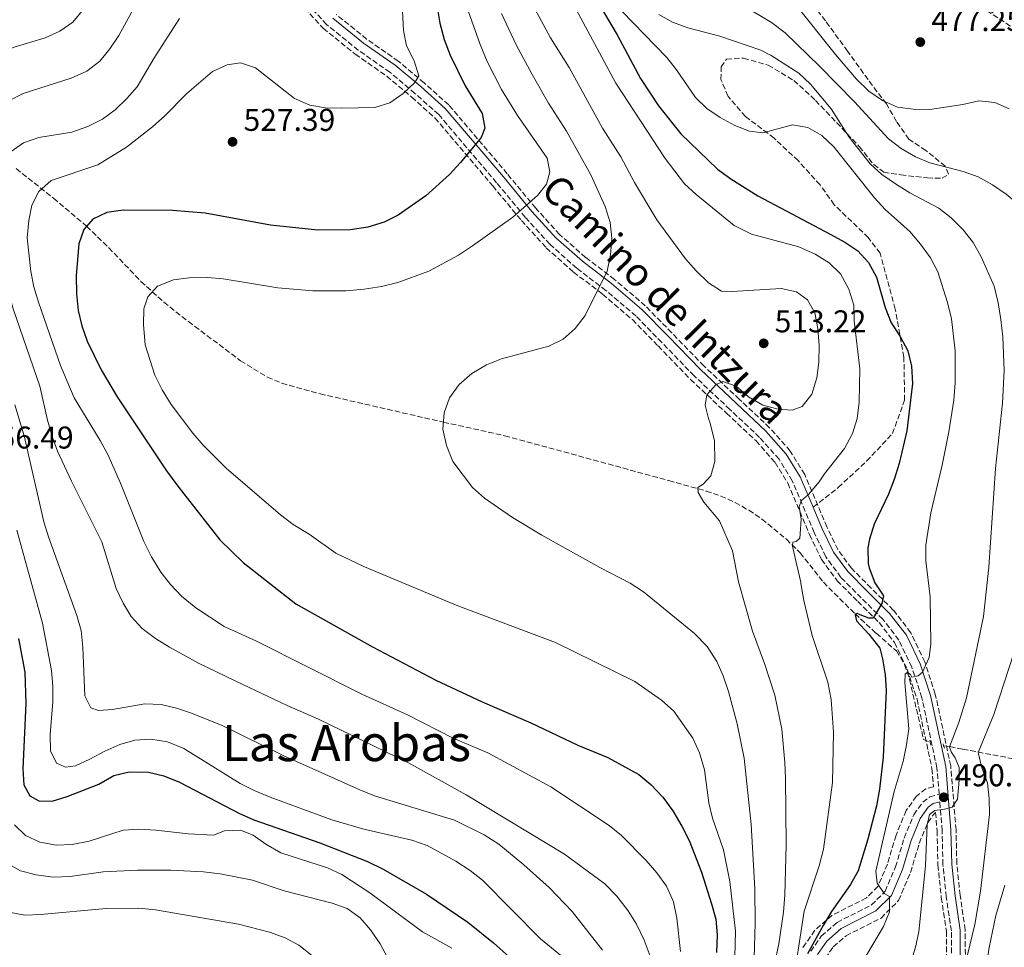
# Model space of a CAD drawing. Units: metres. Extents: x 573313 to 576764, y 4731134 to 4733485.
# Drawn here: x 574490 to 574803, y 4732236 to 4732531 of the extents above; entities that cross this region are included whole.
import ezdxf
from ezdxf.enums import TextEntityAlignment as Align

# ---------------------------------------------------------------- set-up
doc = ezdxf.new("R2010")
doc.units = ezdxf.units.M
doc.header["$MEASUREMENT"] = 0
doc.linetypes.add('DGN Style 2', pattern=[1.739922, 1.043953, -0.695969])
doc.linetypes.add('DGN Style 3', pattern=[2.435891, 1.739922, -0.695969])
for name, color, linetype, lineweight in [('Barranco lineal', 142, 'DGN Style 3', 13), ('Camino', 7, 'DGN Style 3', 0), ('Cota de punto acotado terreno', 7, 'Continuous', 0), ('Curva de nivel directora', 30, 'Continuous', 30), ('Curva de nivel intermedia', 30, 'Continuous', 0), ('Margen derecho', 7, 'Continuous', 0), ('Pontón-alcantarilla (pasos de agua)', 1, 'DGN Style 2', 0), ('Punto acotado terreno (símbolo)', 7, 'Continuous', 0), ('Senda', 7, 'DGN Style 3', 0), ('Texto de Área (paraje) menor', 7, 'Continuous', 0), ('Zona arbolada', 92, 'DGN Style 3', 0)]:
    doc.layers.add(name, color=color, linetype=linetype, lineweight=lineweight)
doc.styles.add('Style-Arial', font='arial.ttf')

# ---------------------------------------------------------------- blocks, each defined once
blk = doc.blocks.new('5PATER')
at = {"layer": 'Punto acotado terreno (símbolo)', "linetype": 'Continuous', "lineweight": 0}
h = blk.add_hatch(color=51, dxfattribs=at)
edge = h.paths.add_edge_path()
edge.add_ellipse((0, 0), major_axis=(-0.11, -0.111), ratio=0.999422, start_angle=0, end_angle=360)

msp = doc.modelspace()

# ---------------------------------------------------------------- linework, layer by layer
at = {"layer": 'Barranco lineal', "color": 142, "linetype": 'DGN Style 3', "lineweight": 13}
for points in [[(574488.75, 4732484.05, 533.39), (574500.6, 4732474.64, 528.54), (574511.11, 4732465.71, 525), (574518.18, 4732458.88, 522.94), (574528.42, 4732448.15, 520.57), (574535.69, 4732441.53, 519.5), (574543.54, 4732435.37, 518.72), (574560.08, 4732422.92, 517.93), (574568.62, 4732417.7, 517.6), (574573.19, 4732415.74, 517.42), (574585.38, 4732412.4, 516.91), (574624.6, 4732403.38, 515), (574644.06, 4732399.06, 513.37), (574696.28, 4732384.8, 511.07), (574708.15, 4732381.47, 510), (574712.86, 4732379.87, 509.38), (574717.39, 4732377.81, 508.73), (574721.73, 4732375.34, 508.04), (574725.89, 4732372.54, 507.33), (574733.65, 4732366.12, 505.88), (574738.06, 4732361.77, 505), (574745.41, 4732352.42, 503.25), (574755.48, 4732342.4, 500.09), (574762.24, 4732336.19, 500), (574768.64, 4732330.58, 497.14), (574771.25, 4732326.28, 496.58), (574772.81, 4732321.54, 496.01), (574777.28, 4732302.39, 491.93), (574779.4, 4732301.5, 491.57)], [(574783.67, 4732300.4, 491.57), (574785.58, 4732300.12, 490), (574789.75, 4732299.33, 487.4), (574808.25, 4732295.82, 477.67), (574817.81, 4732294.68, 472.64), (574822.48, 4732294.42, 470.7), (574826.49, 4732293.95, 470), (574834.91, 4732292.5, 469.72)]]:
    msp.add_polyline3d(points, dxfattribs=at)
at = {"layer": 'Camino', "color": 7, "linetype": 'DGN Style 3', "lineweight": 0}
for points in [[(574741.4, 4732235, 500.29), (574744.76, 4732239.85, 499.47), (574749.77, 4732244.2, 498.37), (574760.73, 4732249.74, 496.16), (574765.07, 4732254.09, 495.19), (574768.35, 4732261.84, 494.32), (574771.11, 4732271.05, 493.28), (574774.16, 4732278.45, 492.67), (574777.02, 4732282.45, 491.92), (574779.22, 4732284.17, 491.2), (574782.23, 4732284.98, 490.3), (574781.53, 4732293.37, 491.2), (574776.75, 4732315.68, 494), (574773.54, 4732325.41, 495.73), (574769.44, 4732334.06, 497.13), (574764.33, 4732340.65, 498.74), (574757.47, 4732347.46, 499.88), (574751, 4732353.99, 501.44), (574746.18, 4732360.53, 502.44), (574742.48, 4732368.27, 503.86), (574735.53, 4732384.72, 506.44), (574731.33, 4732391.55, 507.48), (574725.14, 4732398.53, 508.47), (574715.71, 4732407.41, 509.47), (574704.32, 4732418.1, 510.2), (574694.02, 4732428.73, 511.14), (574685.78, 4732437.17, 512.89), (574676.23, 4732445.32, 514.79), (574666.98, 4732452.39, 516.74), (574658.4, 4732459.97, 518.39), (574650.61, 4732468.59, 519.99), (574641.5, 4732479.57, 522.08), (574623.1, 4732501.26, 527.75), (574615.55, 4732508, 529.31), (574607.55, 4732514.74, 530.61), (574597.51, 4732521.75, 531.48), (574587.45, 4732529.89, 531.97), (574581.72, 4732536.14, 532.28)], [(574803.66, 4732115.35, 480.8), (574799.28, 4732122.8, 481.64), (574793.55, 4732135.46, 482.51), (574788.23, 4732148.06, 482.51), (574783.69, 4732161.25, 482.61), (574781.67, 4732172.07, 482.64), (574781.21, 4732186.08, 482.66), (574781.82, 4732207.53, 483.18), (574782.71, 4732215.54, 483.85), (574786.14, 4732232.02, 485.19), (574786.12, 4732241.49, 486.01), (574784.5, 4732252.32, 486.68), (574783.44, 4732262.58, 487.68), (574783.18, 4732273.41, 489.06), (574782.42, 4732282.61, 490.04)]]:
    msp.add_polyline3d(points, dxfattribs=at)
at = {"layer": 'Curva de nivel directora', "color": 30, "linetype": 'Continuous', "lineweight": 30, "flags": 128}
for points, elevation in [([(574668.83, 4732545.28), (574679.83, 4732526.6), (574687.27, 4732512.76), (574692.94, 4732503.99), (574700.07, 4732495.11), (574711.74, 4732483.92), (574715.97, 4732480.78), (574724.6, 4732475.42), (574747.78, 4732463.12), (574752.23, 4732460.67), (574756.39, 4732457.91), (574759.82, 4732454.18), (574762.35, 4732449.51), (574765.07, 4732439.82), (574766.97, 4732435.03), (574769.84, 4732430.63), (574772.32, 4732426.06), (574773.41, 4732421.18), (574773.77, 4732415.69), (574771.97, 4732400.58), (574769.51, 4732390.18), (574767.97, 4732385.11), (574766.09, 4732380.48), (574761.62, 4732370.93), (574760.09, 4732366.15), (574759.58, 4732363.43), (574759.68, 4732358.43), (574759.98, 4732357.02), (574761.78, 4732352.27), (574764.54, 4732348.09), (574763.99, 4732345.65), (574761.71, 4732341.7), (574761.25, 4732341.01), (574759.9, 4732340.99), (574757.14, 4732342.06), (574756.2, 4732342.47), (574755.58, 4732342.3), (574755.53, 4732342.1), (574755.91, 4732340.18), (574759.84, 4732335.91), (574763.38, 4732331.45), (574764.2, 4732328.06), (574765.04, 4732322.96), (574765.36, 4732317.97), (574764.41, 4732296.74), (574763.24, 4732286.56), (574762.3, 4732281.32), (574759.58, 4732270.66), (574756.44, 4732260.59), (574754, 4732256.23), (574748.03, 4732247.69), (574745.31, 4732243.26), (574740.38, 4732234.24)], 500), ([(574621.71, 4732540.64), (574623.5, 4732530.32), (574624.82, 4732525.17), (574626.71, 4732520.19), (574631.51, 4732510.45), (574636.91, 4732501.59), (574637.81, 4732496.94), (574636.64, 4732493.98), (574630.01, 4732486.04), (574626.53, 4732482.15), (574619.02, 4732475.35), (574610.24, 4732469.25), (574605.78, 4732466.99), (574600.51, 4732465.46), (574594.96, 4732464.58), (574584.64, 4732464.49), (574569.63, 4732466.1), (574548.85, 4732469.86), (574538.46, 4732470.73), (574522.8, 4732470.82), (574517.58, 4732470.1), (574513.06, 4732467.96), (574510.2, 4732464.65), (574508.65, 4732460.09), (574507.84, 4732450.04), (574507.93, 4732444.2), (574508.43, 4732438.93), (574509.61, 4732434.07), (574511.29, 4732429.16), (574515.79, 4732420.08), (574520.8, 4732411.43), (574536.56, 4732387.9), (574540.12, 4732382.97), (574553.54, 4732365.95), (574560.86, 4732358.72), (574577.7, 4732345.59), (574602.06, 4732331.87), (574622.23, 4732321.26), (574636.93, 4732314.36), (574652.42, 4732307.68), (574667.35, 4732300.55), (574676.84, 4732296.69), (574686.72, 4732291.29), (574690.55, 4732288.08), (574694.37, 4732284.05), (574697.54, 4732279.71), (574700.36, 4732274.84), (574702.78, 4732270.21), (574706.62, 4732260.14), (574709.88, 4732250.07), (574711.17, 4732245.2), (574711.67, 4732240.23), (574711.43, 4732234.65)], 525), ([(574489.47, 4732334.57), (574491.44, 4732323.8), (574491.81, 4732313.81), (574490.85, 4732293.04), (574491.12, 4732287.94), (574493.08, 4732284.5), (574495.93, 4732282.93), (574500.19, 4732282.74), (574504.96, 4732284.25), (574515.06, 4732288.2), (574519.75, 4732290.97), (574524.7, 4732292.14), (574530.8, 4732291.97), (574535.67, 4732290.84), (574540.67, 4732288.81), (574559.72, 4732278.84), (574564.32, 4732276.82), (574585.3, 4732269.51), (574600.49, 4732263.57), (574605.39, 4732261.18), (574619.25, 4732253.18), (574632.31, 4732244.32), (574640.51, 4732237.66), (574648.65, 4732230.41)], 550)]:
    msp.add_lwpolyline(points, dxfattribs=dict(at, elevation=elevation))
at = {"layer": 'Curva de nivel intermedia', "color": 30, "linetype": 'Continuous', "lineweight": 0, "flags": 128}
for points, elevation in [([(574513.32, 4732538.69), (574506.71, 4732530.64), (574502.63, 4732527.76), (574497.98, 4732525.67), (574488.11, 4732522.75), (574483.03, 4732520.74), (574478.45, 4732518.26), (574474.29, 4732515.48), (574470.39, 4732511.98), (574466.4, 4732508.17), (574464.18, 4732503.69), (574462.62, 4732497), (574461.89, 4732492.06)], 545), ([(574571.97, 4732446.17), (574583.08, 4732445.15), (574593.64, 4732445.2), (574599.36, 4732445.65), (574604.87, 4732446.54), (574610.07, 4732447.82), (574619.96, 4732451.4), (574629.4, 4732456.51), (574633.8, 4732459.5), (574646.66, 4732468.58), (574654.54, 4732475.45), (574657.35, 4732479.11), (574658.45, 4732482.98), (574657.62, 4732487.39), (574648.14, 4732501), (574643.07, 4732509.19), (574638.52, 4732518.1), (574636.26, 4732523.5), (574630.89, 4732538.8)], 520), ([(574650.76, 4732540.26), (574658.6, 4732525.69), (574664.58, 4732516.21), (574675.19, 4732496.9), (574681.05, 4732487.76), (574685.32, 4732479.62), (574692.46, 4732467.77), (574701.58, 4732455.34), (574704.98, 4732451.53), (574708.86, 4732447.71), (574713.07, 4732445.02), (574716.37, 4732444.94), (574732.02, 4732445.87), (574736.91, 4732444.87), (574740.34, 4732442.31)], 510), ([(574526.71, 4732536.03), (574521.34, 4732526.43), (574518.47, 4732522.15), (574515.32, 4732518.26), (574511.17, 4732515.07), (574506.23, 4732512.87), (574490.9, 4732507.95), (574481.75, 4732503.28), (574478, 4732499.97), (574474.27, 4732495.95), (574471.47, 4732491.67)], 540), ([(574611.41, 4732538.55), (574611.85, 4732528.05), (574612.84, 4732523.15), (574615.28, 4732518.38), (574616.76, 4732513.58), (574615.46, 4732511.46), (574611.84, 4732508), (574607.57, 4732504.98), (574602.78, 4732503.52), (574592.21, 4732503.32), (574587.04, 4732503.44), (574582.11, 4732504.23), (574577.24, 4732506.32), (574564.81, 4732516.08), (574560.06, 4732517.71), (574555.78, 4732517.08), (574551.21, 4732515.01), (574543.03, 4732508), (574536.02, 4732500.8), (574532.09, 4732497.3), (574523.81, 4732490.89), (574514.74, 4732485.29), (574499.87, 4732480.28), (574495.92, 4732476.79), (574493.69, 4732472.46), (574492.78, 4732467.54), (574492.19, 4732462.01), (574493.36, 4732451.29), (574494.36, 4732446.39)], 530), ([(574720.18, 4732535.74), (574728.95, 4732530.58), (574733.23, 4732527.22), (574744.22, 4732516.64), (574755.33, 4732505.26), (574766.11, 4732493.51), (574770.12, 4732490.46), (574774.68, 4732487.78), (574779.32, 4732485.91), (574789.92, 4732483.17), (574794.62, 4732481.45), (574799.24, 4732478.93), (574803.57, 4732475.96), (574807.88, 4732472.37), (574811.64, 4732468.55), (574814.28, 4732464.31)], 485), ([(574799.94, 4732505.07), (574794.83, 4732505.66), (574789.72, 4732504.46), (574779.23, 4732502.83), (574773.95, 4732502.96), (574769, 4732503.65), (574764.22, 4732505.75), (574759.89, 4732508.73), (574755.98, 4732512.52), (574749.29, 4732520.39), (574736.27, 4732536.73)], 480), ([(574643.03, 4732533.38), (574647.7, 4732523.4), (574652.77, 4732514.02), (574657.97, 4732504.85), (574663.72, 4732495.94), (574671.44, 4732482.05), (574676.07, 4732471.99), (574677.59, 4732466.89), (574678.2, 4732461.93), (574677.68, 4732456.57), (574676.7, 4732451.45), (574669.67, 4732437.32)], 515), ([(574666.77, 4732534.72), (574679.47, 4732511.27), (574695.09, 4732487.31), (574701.29, 4732479.19), (574704.95, 4732475.78), (574717.04, 4732465.93), (574722.53, 4732463.15), (574737.6, 4732459.21), (574742.79, 4732456.85), (574747.24, 4732454.05), (574750.83, 4732450.58), (574753.55, 4732445.71), (574755.07, 4732440.62), (574755.21, 4732435.62), (574757.06, 4732420.32), (574756.83, 4732409.77), (574756.17, 4732404.54), (574754.67, 4732399.77), (574752.1, 4732395.04), (574745.77, 4732386.98)], 505), ([(574681.34, 4732534.21), (574695.6, 4732519.43), (574698.7, 4732515.5), (574704.77, 4732506.67), (574708.39, 4732503.22), (574712.62, 4732500.3), (574717.23, 4732497.79), (574721.96, 4732495.96), (574726.16, 4732495.43), (574735.57, 4732498.03), (574740.5, 4732497.14), (574744.89, 4732494.62), (574748.76, 4732490.95), (574761.68, 4732474.71), (574765.12, 4732471.08), (574772.9, 4732464)], 495), ([(574769.87, 4732220.46), (574774.71, 4732236.28), (574775.74, 4732241.17), (574777.92, 4732262.22), (574778.47, 4732275.26), (574779.18, 4732278.57), (574780.83, 4732279.83), (574783.94, 4732280.27), (574786.42, 4732280.92), (574788.06, 4732283.42), (574788.62, 4732289.44), (574788.62, 4732293.44), (574787.3, 4732296.58), (574786.03, 4732298.5), (574785.57, 4732300.08), (574788.52, 4732307.77), (574790.88, 4732315.68), (574796.38, 4732341.51), (574797.99, 4732357.25), (574800.13, 4732388.65), (574802.36, 4732409.43), (574802.86, 4732419.84), (574802.47, 4732430.56), (574801.89, 4732436.04), (574801.04, 4732441.38), (574799.69, 4732446.7), (574795.57, 4732455.97), (574793.08, 4732460.59), (574789.83, 4732464.6), (574786.05, 4732468.37), (574782.14, 4732471.48), (574772.96, 4732476.3), (574768.69, 4732478.96), (574763.98, 4732482.2), (574760.25, 4732485.53), (574753.61, 4732494.02), (574747.91, 4732503.05), (574741.31, 4732510.89), (574737.58, 4732514.44), (574728.83, 4732520.08), (574725.57, 4732521.7), (574712.48, 4732526.18), (574702.36, 4732528.82), (574697.46, 4732530.65), (574693.09, 4732533.07)], 490), ([(574540.62, 4732531.78), (574532.45, 4732519.06), (574527.25, 4732510.11), (574523.95, 4732506.35), (574520.16, 4732502.73), (574516.15, 4732499.75), (574511.56, 4732497.47), (574506.38, 4732495.69), (574495.95, 4732494.01), (574491.03, 4732492.27), (574486.86, 4732489.28), (574483.72, 4732485.28), (574481.71, 4732480.56), (574481.47, 4732475.62), (574481.86, 4732465.24), (574484.99, 4732449.43), (574487.8, 4732439.43), (574496.29, 4732414.85), (574498.71, 4732403.99), (574500.12, 4732398.84), (574501.84, 4732394.15), (574506.28, 4732384.55)], 535), ([(574804.53, 4732503.11), (574799.94, 4732505.07)], 480), ([(574772.9, 4732464), (574776.28, 4732460.06), (574779.49, 4732455.63), (574781.8, 4732451.2), (574784.86, 4732441.44), (574786.12, 4732436.28), (574787.29, 4732426.05), (574787.32, 4732415.9), (574786.89, 4732410.4), (574785.36, 4732400.33), (574783.18, 4732389.65), (574779.54, 4732374.57), (574778.04, 4732364.25), (574777.99, 4732359.25), (574779.4, 4732347.8), (574779.64, 4732332.82), (574779.04, 4732328.5), (574776.99, 4732323.78), (574775.58, 4732322.63), (574773.55, 4732322.22), (574773.08, 4732323.06), (574772.11, 4732323.74), (574771.38, 4732323.16), (574771.29, 4732320.5), (574772.55, 4732305.81), (574771.86, 4732300.7), (574770.78, 4732295.4), (574767.9, 4732285.8), (574762.05, 4732260.45), (574762.48, 4732256.7), (574764.72, 4732253.43), (574766.43, 4732252.43), (574766.41, 4732247.6), (574764.58, 4732242.94), (574759.08, 4732233.81)], 495), ([(574717.06, 4732225.21), (574717.49, 4732241.44), (574715.64, 4732257.25), (574713.63, 4732267.28), (574710.21, 4732277.37), (574708.97, 4732282.22), (574707.63, 4732292.76), (574705.99, 4732298.17), (574703.86, 4732302.8), (574697.85, 4732311.4), (574693.95, 4732314.93), (574685.49, 4732320.82), (574660.25, 4732333.28), (574629.19, 4732344.97), (574599.48, 4732357.32), (574590.39, 4732361.65), (574581.94, 4732367.71), (574576.79, 4732370.85), (574572.81, 4732373.87), (574555.5, 4732388.73), (574548.22, 4732396.02), (574544.9, 4732399.85), (574538.01, 4732408.98), (574535.16, 4732413.65), (574532.87, 4732418.28), (574529.79, 4732427.97), (574529.25, 4732434.43), (574529.35, 4732439.43), (574530.57, 4732443.3), (574533.71, 4732446.61), (574538.8, 4732448.7), (574543.79, 4732449.31), (574549.6, 4732449.45), (574554.57, 4732448.95), (574571.97, 4732446.17)], 520), ([(574494.36, 4732446.39), (574495.87, 4732441.6), (574502.84, 4732421.36), (574507.15, 4732411.07), (574515.48, 4732397.56), (574517.85, 4732393.11), (574521.93, 4732383.97), (574529.31, 4732365.45), (574531.75, 4732360.55), (574534.75, 4732355.65), (574537.77, 4732351.67), (574541.25, 4732348.03), (574545.91, 4732344.28), (574554.87, 4732338.4), (574564.89, 4732333.84), (574598.63, 4732316.82), (574613.13, 4732310.2), (574627.74, 4732302.81), (574638.68, 4732298.16), (574658.8, 4732287.32), (574677.34, 4732275.06), (574681.22, 4732271.9), (574689.07, 4732263.92), (574692.51, 4732259.92), (574695.55, 4732255.75), (574697.8, 4732250.72), (574698.81, 4732245.57), (574699.98, 4732234.91)], 530), ([(574740.34, 4732442.31), (574742.75, 4732438.13), (574743.66, 4732433.21), (574744.09, 4732427.81), (574744.02, 4732422.48), (574743.35, 4732417.53), (574741.73, 4732412.25), (574738.66, 4732408.31), (574735.53, 4732407.2), (574730.99, 4732407.5), (574726.16, 4732408.8), (574721.65, 4732411.4), (574717.65, 4732414.88), (574713.44, 4732416.32), (574711.18, 4732415.28), (574708.37, 4732412.08), (574707.83, 4732408.78), (574708.89, 4732404.59), (574709.47, 4732403.06), (574710.76, 4732397.47), (574710.92, 4732390.83), (574709.61, 4732386.26), (574707.14, 4732383.64), (574705.49, 4732382.59), (574705.61, 4732381.04), (574707.4, 4732377.94), (574712.43, 4732371.97), (574716.51, 4732362.43), (574718.42, 4732352.57), (574722.83, 4732336.83), (574726.69, 4732326.56), (574730.01, 4732316.46), (574732.19, 4732305.67), (574733.2, 4732295.07), (574733.36, 4732290.07), (574733.54, 4732268.75), (574733.11, 4732252.97), (574732.7, 4732247.41), (574731.29, 4732237.35), (574726.73, 4732215.92)], 510), ([(574669.67, 4732437.32), (574666.53, 4732433.21), (574662.7, 4732429.77), (574658.07, 4732427.58), (574643.01, 4732423.48), (574638.26, 4732421.62), (574633.63, 4732418.86), (574629.58, 4732415.31), (574626.55, 4732411.08), (574624.82, 4732406.39), (574624.44, 4732401.19), (574625.52, 4732395.96), (574627.59, 4732390.91), (574633.88, 4732382.61), (574637.64, 4732379.18), (574646.56, 4732373.04), (574655.86, 4732367.42), (574674.33, 4732357.14), (574684.02, 4732352.11), (574688.22, 4732349.4), (574704.39, 4732336.08), (574708.42, 4732332.04), (574711.58, 4732327.27), (574713.56, 4732322.68), (574715.27, 4732317.67), (574718.03, 4732307.37), (574720.24, 4732296.48), (574722.46, 4732275.39), (574723.66, 4732254.86), (574723.75, 4732243.97), (574723.39, 4732232.85)], 515), ([(574488.35, 4732408.87), (574491.27, 4732399.02), (574497.56, 4732371.71), (574499.04, 4732366.89), (574508.04, 4732341.86), (574509.39, 4732337.05), (574509.94, 4732331.79), (574510.53, 4732316.29), (574512.49, 4732312.45), (574514.88, 4732311.62), (574519.36, 4732311.94), (574529.62, 4732313.73), (574534.84, 4732313.55), (574539.7, 4732312.41), (574544.46, 4732310.8), (574554.28, 4732306.89), (574573.79, 4732297.2), (574598.05, 4732286.35), (574602.68, 4732284.46), (574628.14, 4732276.73), (574637.5, 4732272.02), (574642.22, 4732269.08), (574650.13, 4732262.57), (574658.23, 4732255.32), (574665.56, 4732247.67), (574675.2, 4732235.32)], 540), ([(574745.77, 4732386.98), (574744.07, 4732384.41), (574740.73, 4732380.4), (574738.47, 4732378.41), (574737.76, 4732376.54), (574738.31, 4732372.5), (574738.04, 4732367.83), (574737.94, 4732366.48), (574736.81, 4732365.43), (574735.67, 4732365.21), (574735.58, 4732363.87), (574736.55, 4732359.72), (574738.29, 4732352.47), (574738.3, 4732352.07), (574739.2, 4732346.58), (574741.9, 4732335.54), (574746.86, 4732320.69), (574747.94, 4732315.12), (574748.64, 4732304.73), (574748.31, 4732288.73), (574745.43, 4732267.49), (574744.12, 4732262.25), (574739.36, 4732247.8), (574735.38, 4732222.35)], 505), ([(574506.28, 4732384.55), (574515.95, 4732365.28), (574520.56, 4732350.45), (574522.7, 4732345.82), (574525.34, 4732341.57), (574528.81, 4732337.7), (574532.98, 4732334.49), (574537.52, 4732331.74), (574546.92, 4732326.62), (574560.8, 4732319.88), (574574.89, 4732313.18), (574584.86, 4732308.84), (574613.46, 4732295.02), (574631.87, 4732284.79), (574663.11, 4732265.87), (574675.96, 4732256.48), (574679.72, 4732252.52), (574683.37, 4732247.9), (574685.97, 4732243.63), (574688.44, 4732238.53), (574690.36, 4732233.44)], 535), ([(574488.96, 4732369), (574497.11, 4732339.39), (574499.97, 4732324.4), (574500.41, 4732319.36), (574500.4, 4732314.36), (574499.52, 4732303.97), (574499.68, 4732298.81), (574501.59, 4732294.91), (574504.38, 4732293.57), (574507.61, 4732294.06), (574512.16, 4732296.12), (574516.87, 4732298.73), (574521.68, 4732300.76), (574526.48, 4732302.15), (574531.54, 4732302.51), (574536.81, 4732301.7), (574542.06, 4732299.51), (574559.91, 4732288.43), (574564.38, 4732286.19), (574569.5, 4732284.1), (574589.06, 4732276.88), (574599.24, 4732273.85), (574614.53, 4732270.35), (574619.43, 4732268.63), (574628.55, 4732263.72), (574633.11, 4732260.75), (574637, 4732257.6), (574655.49, 4732238.95), (574663.6, 4732232.25)], 545), ([(574809.28, 4732339.96), (574799.6, 4732310.31), (574794.59, 4732298.22), (574795.83, 4732293.37), (574797.65, 4732288.6), (574798.19, 4732283.63), (574798.29, 4732278.58), (574795.43, 4732254.11), (574793.53, 4732243.52), (574791.13, 4732233.42)], 485), ([(574488.19, 4732275.24), (574491.74, 4732271.87), (574496.27, 4732269.76), (574501.58, 4732268.78), (574506.58, 4732268.97), (574511.98, 4732270.07), (574522.7, 4732273.5), (574527.69, 4732273.84), (574533.14, 4732273.57), (574543.53, 4732272.43), (574551.48, 4732271.93), (574554.99, 4732273.38), (574560.09, 4732273.59), (574564.08, 4732271.98), (574568.17, 4732269.11), (574572.92, 4732266.38), (574587.71, 4732261.52), (574592.26, 4732259.44), (574601.23, 4732253.57), (574617.91, 4732241.17), (574627.28, 4732236)], 555), ([(574485.52, 4732263.19), (574490.09, 4732260.65), (574495.1, 4732259.36), (574500.5, 4732258.6), (574505.88, 4732258.82), (574516.36, 4732260.31), (574527.31, 4732260.86), (574537.86, 4732260.78), (574548.31, 4732260.24), (574553.59, 4732259.61), (574563.87, 4732257.63), (574573.95, 4732254.22), (574589.24, 4732250.32), (574594.02, 4732248.61), (574598.08, 4732245.69), (574601.43, 4732241.88), (574604.5, 4732237.41), (574606.86, 4732233)], 560), ([(574807.77, 4732118.57), (574798.15, 4732141.58), (574794.83, 4732152.27), (574792.47, 4732162.86), (574791.71, 4732167.81), (574790.98, 4732184.13), (574793.52, 4732199.87), (574794.92, 4732215.2), (574798.12, 4732236.21), (574800.25, 4732246.39), (574803.09, 4732256.05)], 480), ([(574486.46, 4732247.43), (574491.46, 4732246.51), (574496.45, 4732246.69), (574517.31, 4732248.66), (574527.75, 4732248.7), (574533.03, 4732248.17), (574559.39, 4732243.69), (574569.25, 4732241.06), (574574.24, 4732239.28), (574578.66, 4732236.94), (574582.63, 4732233.73)], 565)]:
    msp.add_lwpolyline(points, dxfattribs=dict(at, elevation=elevation))
at = {"layer": 'Margen derecho', "color": 7, "linetype": 'Continuous', "lineweight": 0}
for points in [[(574742.16, 4732376.28, 504.92), (574738.05, 4732386.02, 506.44), (574733.61, 4732393.24, 507.48), (574727.17, 4732400.5, 508.47), (574717.64, 4732409.47, 509.47), (574706.3, 4732420.11, 510.2), (574696.04, 4732430.7, 511.14), (574687.71, 4732439.24, 512.89), (574678.01, 4732447.51, 514.79), (574668.78, 4732454.57, 516.74), (574660.39, 4732461.98, 518.39), (574652.75, 4732470.44, 519.99), (574643.66, 4732481.39, 522.08), (574625.13, 4732503.23, 527.75), (574617.4, 4732510.14, 529.31), (574609.27, 4732516.99, 530.61), (574599.21, 4732524.01, 531.48), (574589.39, 4732531.95, 531.97)], [(574742.16, 4732376.28, 504.92), (574745.06, 4732369.43, 503.86), (574748.61, 4732361.99, 502.44), (574753.15, 4732355.83, 501.44), (574759.47, 4732349.46, 499.88), (574766.45, 4732342.53, 498.74), (574771.86, 4732335.55, 497.13), (574776.17, 4732326.46, 495.73), (574779.48, 4732316.42, 494), (574784.33, 4732293.78, 491.2), (574786, 4732273.56, 489.06), (574786.27, 4732262.75, 487.68), (574787.3, 4732252.67, 486.68), (574788.95, 4732241.71, 486.01), (574788.97, 4732231.73, 485.19), (574785.51, 4732215.09, 483.85), (574784.64, 4732207.33, 483.18), (574784.03, 4732186.08, 482.66), (574784.48, 4732172.37, 482.64), (574786.43, 4732161.97, 482.61), (574790.87, 4732149.08, 482.51), (574796.14, 4732136.59, 482.51), (574801.79, 4732124.1, 481.64), (574805.94, 4732117.04, 480.8)], [(574743.53, 4732233.96, 500.29), (574746.52, 4732238.27, 499.47), (574751.09, 4732242.25, 498.37), (574762.12, 4732247.83, 496.16), (574767.04, 4732252.76, 495.19), (574770.55, 4732261.04, 494.32), (574773.31, 4732270.27, 493.28), (574776.22, 4732277.31, 492.67), (574778.73, 4732280.82, 491.92), (574780.29, 4732282.04, 491.2), (574782.42, 4732282.61, 490.04)]]:
    msp.add_polyline3d(points, dxfattribs=at)
at = {"layer": 'Pontón-alcantarilla (pasos de agua)', "color": 1, "linetype": 'DGN Style 2', "lineweight": 0, "flags": 128}
for points, elevation in [([(574779.32, 4732302.11), (574779.4, 4732301.5)], 492.28), ([(574779.4, 4732301.5), (574779.54, 4732300.55)], 492.28), ([(574783.48, 4732301), (574783.67, 4732300.4)], 492.11), ([(574783.67, 4732300.4), (574783.9, 4732299.65)], 492.11)]:
    msp.add_lwpolyline(points, dxfattribs=dict(at, elevation=elevation))
at = {"layer": 'Senda', "color": 7, "linetype": 'DGN Style 3', "lineweight": 0}
msp.add_polyline3d([(574742.16, 4732376.28, 504.92), (574750.17, 4732382.59, 502.91), (574759.17, 4732390.95, 501.06), (574767.38, 4732399.76, 499.64), (574771.26, 4732410.34, 499.16), (574771.03, 4732424.07, 499.72), (574768.29, 4732439.37, 499.72), (574763.48, 4732457.14, 499.4), (574759.7, 4732462.1, 499.16), (574748.88, 4732472.56, 498.64), (574744.35, 4732478.93, 498.19), (574737.36, 4732486.59, 496.78), (574729.75, 4732493.73, 495.55), (574720.67, 4732500.63, 494.31), (574715.11, 4732507.05, 493.19), (574712.85, 4732512.37, 492.39), (574712.93, 4732516.4, 491.59), (574714.61, 4732518.91, 491.03), (574720.06, 4732519.18, 490.55), (574727.85, 4732516.98, 490.55), (574736.01, 4732512.11, 490.64), (574742.93, 4732505.76, 490.57), (574756.84, 4732491.07, 489.31), (574761.43, 4732485.32, 489.23), (574764.62, 4732482.91, 488.36), (574770.02, 4732482.05, 487.11), (574778.48, 4732481.1, 486.22), (574783.19, 4732480.97, 485.48), (574785.22, 4732482.29, 484.84), (574784.18, 4732484.84, 483.97), (574778.01, 4732489.83, 483.21), (574772.59, 4732493.42, 481.72), (574768.68, 4732499.06, 480.07), (574765.46, 4732504.65, 479.42), (574759.61, 4732512.37, 478.39), (574753.12, 4732521.45, 477.63), (574746.06, 4732531.09, 477.41), (574726.26, 4732557.3, 477.57)], dxfattribs=at)
at = {"layer": 'Zona arbolada', "color": 92, "linetype": 'DGN Style 3', "lineweight": 0}
for points in [[(574795.29, 4732535.65, 487.28), (574812.06, 4732524.82, 487.9)], [(574795.29, 4732535.65, 487.28), (574812.06, 4732524.82, 487.9)], [(574580.49, 4732535.12, 539.23), (574586.35, 4732528.72, 538.92), (574596.55, 4732520.47, 538.44), (574606.58, 4732513.47, 537.56), (574614.51, 4732506.79, 536.26), (574621.95, 4732500.14, 534.7), (574640.28, 4732478.54, 529.03), (574649.41, 4732467.54, 526.95), (574657.28, 4732458.83, 525.35), (574665.96, 4732451.15, 523.69), (574675.23, 4732444.07, 521.74), (574684.69, 4732436, 519.84), (574692.87, 4732427.62, 518.1), (574703.2, 4732416.96, 517.15), (574714.61, 4732406.25, 516.42), (574724, 4732397.42, 515.42), (574730.04, 4732390.59, 514.44), (574734.11, 4732383.99, 513.39), (574741.02, 4732367.61, 510.81), (574744.8, 4732359.7, 509.4), (574749.78, 4732352.94, 508.39), (574756.34, 4732346.33, 506.83), (574763.14, 4732339.59, 505.7), (574768.07, 4732333.22, 504.08), (574772.06, 4732324.82, 502.68), (574775.2, 4732315.26, 500.96), (574779.95, 4732293.13, 498.15), (574780.43, 4732287.34, 497.52), (574777.97, 4732286.67, 500.54), (574775.02, 4732284.37, 501.27), (574771.75, 4732279.79, 502.01), (574768.52, 4732271.97, 502.63), (574765.76, 4732262.77, 503.67), (574762.75, 4732255.65, 504.54), (574759.1, 4732251.99, 505.51), (574748.23, 4732246.5, 507.72), (574742.7, 4732241.69, 508.82), (574738.9, 4732236.21, 509.63)], [(574580.49, 4732535.12, 539.23), (574586.35, 4732528.72, 538.92), (574596.55, 4732520.47, 538.44), (574606.58, 4732513.47, 537.56), (574614.51, 4732506.79, 536.26), (574621.95, 4732500.14, 534.7), (574640.28, 4732478.54, 529.03), (574649.41, 4732467.54, 526.95), (574657.28, 4732458.83, 525.35), (574665.96, 4732451.15, 523.69), (574675.23, 4732444.07, 521.74), (574684.69, 4732436, 519.84), (574692.87, 4732427.62, 518.1), (574703.2, 4732416.96, 517.15), (574714.61, 4732406.25, 516.42), (574724, 4732397.42, 515.42), (574730.04, 4732390.59, 514.44), (574734.11, 4732383.99, 513.39), (574741.02, 4732367.61, 510.81), (574744.8, 4732359.7, 509.4), (574749.78, 4732352.94, 508.39), (574756.34, 4732346.33, 506.83), (574763.14, 4732339.59, 505.7), (574768.07, 4732333.22, 504.08), (574772.06, 4732324.82, 502.68), (574775.2, 4732315.26, 500.96), (574779.95, 4732293.13, 498.15), (574780.43, 4732287.34, 497.52), (574777.97, 4732286.67, 500.54), (574775.02, 4732284.37, 501.27), (574771.75, 4732279.79, 502.01), (574768.52, 4732271.97, 502.63), (574765.76, 4732262.77, 503.67), (574762.75, 4732255.65, 504.54), (574759.1, 4732251.99, 505.51), (574748.23, 4732246.5, 507.72), (574742.7, 4732241.69, 508.82), (574738.9, 4732236.21, 509.63)], [(574790.57, 4732231.57, 492.14), (574790.54, 4732241.83, 492.96), (574788.88, 4732252.87, 493.63), (574787.86, 4732262.86, 494.63), (574787.6, 4732273.65, 496.01), (574785.92, 4732294.02, 498.15), (574781.02, 4732316.84, 500.96), (574777.66, 4732327.06, 502.68), (574773.23, 4732336.39, 504.08), (574767.65, 4732343.59, 505.7), (574760.59, 4732350.59, 506.83), (574754.37, 4732356.87, 508.39), (574749.99, 4732362.81, 509.4), (574746.51, 4732370.08, 510.81), (574739.47, 4732386.75, 513.39), (574734.9, 4732394.19, 514.44), (574728.32, 4732401.61, 515.42), (574718.73, 4732410.64, 516.42), (574707.42, 4732421.25, 517.15), (574697.19, 4732431.81, 518.1), (574688.8, 4732440.4, 519.84), (574679.01, 4732448.76, 521.74), (574669.79, 4732455.8, 523.69), (574661.52, 4732463.12, 525.35), (574653.96, 4732471.48, 526.95), (574644.89, 4732482.41, 529.03), (574626.27, 4732504.35, 534.7), (574618.45, 4732511.34, 536.26), (574610.25, 4732518.25, 537.56), (574600.17, 4732525.28, 538.44), (574590.49, 4732533.12, 538.92)], [(574788.88, 4732252.87, 493.63), (574787.86, 4732262.86, 494.63), (574787.6, 4732273.65, 496.01), (574785.92, 4732294.02, 498.15), (574781.02, 4732316.84, 500.96), (574777.66, 4732327.06, 502.68), (574773.23, 4732336.39, 504.08), (574767.65, 4732343.59, 505.7), (574760.59, 4732350.59, 506.83), (574754.37, 4732356.87, 508.39), (574749.99, 4732362.81, 509.4), (574746.51, 4732370.08, 510.81), (574739.47, 4732386.75, 513.39), (574734.9, 4732394.19, 514.44), (574728.32, 4732401.61, 515.42), (574718.73, 4732410.64, 516.42), (574707.42, 4732421.25, 517.15), (574697.19, 4732431.81, 518.1), (574688.8, 4732440.4, 519.84), (574679.01, 4732448.76, 521.74), (574669.79, 4732455.8, 523.69), (574661.52, 4732463.12, 525.35), (574653.96, 4732471.48, 526.95), (574644.89, 4732482.41, 529.03), (574626.27, 4732504.35, 534.7), (574618.45, 4732511.34, 536.26), (574610.25, 4732518.25, 537.56), (574600.17, 4732525.28, 538.44), (574590.49, 4732533.12, 538.92)], [(574746.02, 4732232.75, 510.47), (574748.58, 4732236.43, 509.65), (574752.63, 4732239.95, 508.55), (574763.76, 4732245.58, 506.34), (574769.36, 4732251.2, 505.37), (574773.13, 4732260.11, 504.5), (574775.9, 4732269.35, 503.46), (574778.64, 4732275.97, 502.85), (574780.73, 4732278.9, 502.1), (574781.1, 4732279.19, 501.38), (574781.58, 4732273.33, 496.01), (574781.85, 4732262.47, 494.63), (574782.91, 4732252.12, 493.63), (574784.52, 4732241.37, 492.96), (574784.55, 4732232.18, 492.14)], [(574746.02, 4732232.75, 510.47), (574748.58, 4732236.43, 509.65), (574752.63, 4732239.95, 508.55), (574763.76, 4732245.58, 506.34), (574769.36, 4732251.2, 505.37), (574773.13, 4732260.11, 504.5), (574775.9, 4732269.35, 503.46), (574778.64, 4732275.97, 502.85), (574780.73, 4732278.9, 502.1), (574781.1, 4732279.19, 501.38), (574781.58, 4732273.33, 496.01), (574781.85, 4732262.47, 494.63), (574782.91, 4732252.12, 493.63), (574784.52, 4732241.37, 492.96), (574784.55, 4732232.18, 492.14)], [(574803.21, 4732124.83, 488.59), (574797.61, 4732137.23, 489.47), (574792.36, 4732149.65, 489.47), (574787.98, 4732162.38, 489.56), (574786.08, 4732172.55, 489.6), (574785.63, 4732186.08, 489.62), (574786.23, 4732207.22, 490.14), (574787.08, 4732214.84, 490.8), (574790.57, 4732231.57, 492.14), (574790.54, 4732241.83, 492.96), (574788.88, 4732252.87, 493.63)]]:
    msp.add_polyline3d(points, dxfattribs=at)

# ---------------------------------------------------------------- block references
at = {"layer": 'Punto acotado terreno (símbolo)', "color": 7, "linetype": 'Continuous', "lineweight": 0, "xscale": 10, "yscale": 10, "zscale": 10}
for p in [(574776.24, 4732524.32, 477.24), (574557.54, 4732492.56, 527.39), (574726.45, 4732428.46, 513.22), (574783.7, 4732284.01, 490.23)]:
    msp.add_blockref('5PATER', p, dxfattribs=at)

# ---------------------------------------------------------------- texts
at = {"color": 7, "linetype": 'Continuous', "lineweight": 0, "style": 'Style-Arial'}
msp.add_text('Camino de Intzura', height=9, rotation=314.5953, dxfattribs=at).set_placement((574692, 4732439.35, 515.81), align=Align.CENTER)
at = {"layer": 'Cota de punto acotado terreno', "color": 7, "linetype": 'Continuous', "lineweight": 0, "style": 'Style-Arial'}
for s, p in [('477.25', (574779.74, 4732527.82, 477.24)), ('527.39', (574561.04, 4732496.06, 527.39)), ('513.22', (574729.95, 4732431.96, 513.22)), ('556.49', (574477.84, 4732394.98, 556.49)), ('490.23', (574787.2, 4732287.51, 490.23))]:
    msp.add_text(s, height=7, dxfattribs=at).set_placement(p)
at = {"layer": 'Texto de Área (paraje) menor', "color": 7, "linetype": 'Continuous', "lineweight": 0, "style": 'Style-Arial'}
msp.add_text('Las Arobas', height=11.5, dxfattribs=at).set_placement((574593.77, 4732301.27, 538.55), align=Align.MIDDLE_CENTER)

doc.saveas('drawing.dxf')
